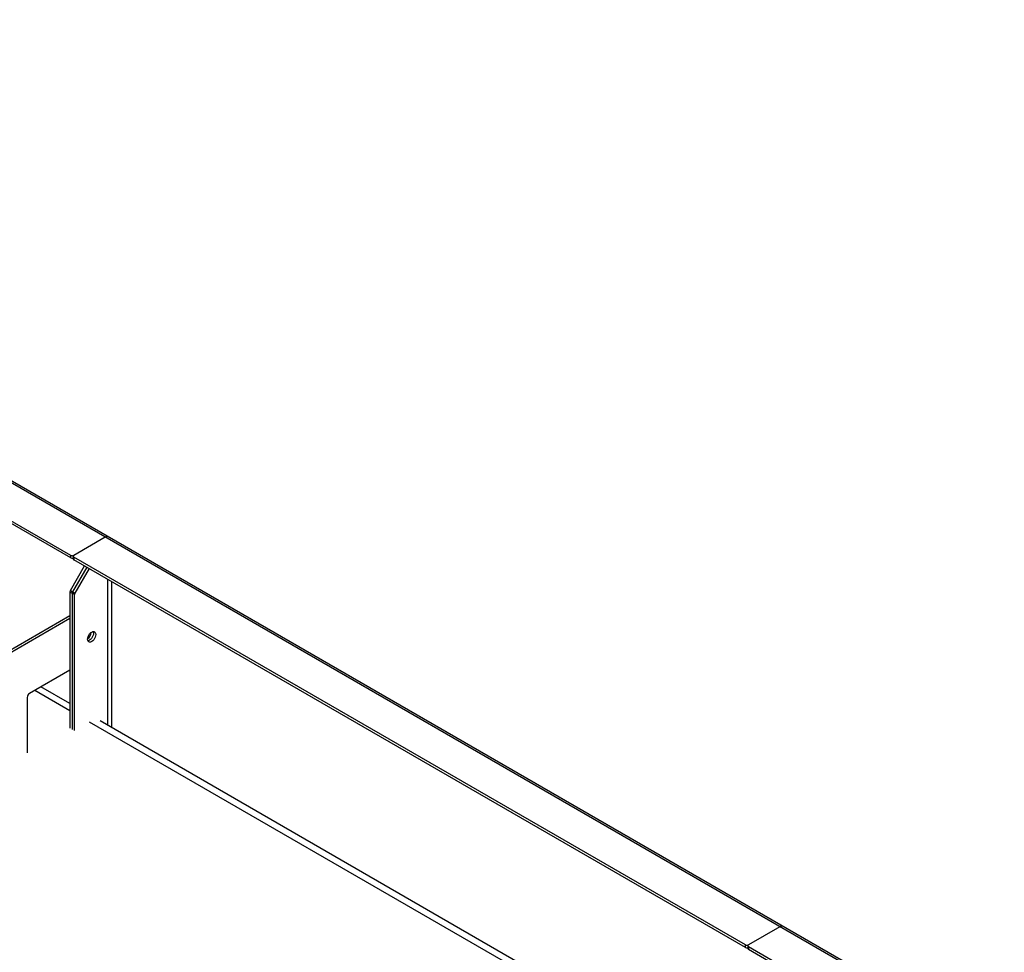
# Paper-space layout '_Isometric' of a CAD drawing. Units: millimetres. Extents: x -4320 to 7484, y -7112 to 228.
# Drawn here: x 3159 to 4088, y -4081 to -3201 of the extents above; entities that cross this region are included whole.
import ezdxf

# ---------------------------------------------------------------- set-up
doc = ezdxf.new("R2010")
doc.units = ezdxf.units.MM

psp = doc.layouts.new('_Isometric')

# ---------------------------------------------------------------- linework, layer by layer
at = {"color": 7, "linetype": 'Continuous', "lineweight": 25}
for p, q in [((4082.94, -4176.43), (2396.37, -3202.79)), ((4087.73, -4177.17), (2397.58, -3201.46)), ((3207.13, -3706.76), (2573.56, -3341.01)), ((3207.13, -3709.21), (2573.56, -3343.46)), ((3239.65, -3689.61), (3209.96, -3706.76)), ((3207.13, -3709.21), (3207.13, -3706.76)), ((3209.37, -3707.57), (3209.37, -3710.02)), ((3843.52, -4074.14), (3209.96, -3708.39)), ((3209.96, -3708.39), (3209.96, -3710.84)), ((3843.52, -4076.59), (3209.96, -3710.84)), ((3206.83, -3739.93), (3220.21, -3716.76)), ((3222.33, -3717.98), (3208.96, -3741.15)), ((3224.45, -3719.21), (3211.08, -3742.38)), ((3241.78, -3729.21), (3241.78, -3866.98)), ((3246.02, -3869.43), (3246.02, -3731.66)), ((3210.66, -3743.77), (3206.42, -3741.32)), ((3206.42, -3741.32), (3206.42, -3869.66)), ((3206.83, -3739.93), (3211.08, -3742.38)), ((3208.54, -3742.54), (3208.54, -3870.88)), ((3210.66, -3872.11), (3210.66, -3743.77)), ((2904.56, -3940.3), (3206.42, -3766.04)), ((3046.79, -3855.74), (3206.42, -3763.59)), ((3206.42, -3815.03), (3168.24, -3837.07)), ((3206.42, -3853.33), (3173.25, -3834.18)), ((3206.42, -3846.57), (3179.11, -3830.8)), ((3166.11, -3840.75), (3166.11, -3892.92)), ((3770.95, -4172.46), (3234.8, -3862.95)), ((3765.09, -4175.84), (3224.8, -3863.94)), ((3876.05, -4057), (3846.35, -4074.14)), ((3843.52, -4076.59), (3843.52, -4074.14)), ((3845.77, -4074.96), (3845.77, -4077.41)), ((3846.35, -4075.77), (4020.13, -4176.09)), ((3846.35, -4075.77), (3846.35, -4078.22)), ((3846.35, -4078.22), (4019.59, -4178.23))]:
    psp.add_line(p, q, dxfattribs=at)
at = {"color": 7, "linetype": 'Continuous', "lineweight": 25, "flags": 128}
for points in [[(3223.04, -3785.84), (3223.17, -3784.6), (3223.56, -3783.29), (3224.18, -3782.01), (3224.98, -3780.83), (3225.92, -3779.84), (3226.93, -3779.1), (3227.93, -3778.68), (3228.87, -3778.58), (3229.68, -3778.83), (3230.29, -3779.4), (3230.68, -3780.26), (3230.82, -3781.35), (3230.68, -3782.59), (3230.29, -3783.9), (3229.68, -3785.18), (3228.87, -3786.36), (3227.93, -3787.35), (3226.93, -3788.09), (3225.92, -3788.51), (3224.98, -3788.61), (3224.18, -3788.36), (3223.56, -3787.78), (3223.17, -3786.93), (3223.04, -3785.84)], [(3228.4, -3778.59), (3228.56, -3779.04), (3228.69, -3780.12), (3228.56, -3781.36), (3228.17, -3782.67), (3227.55, -3783.96), (3226.75, -3785.14), (3225.81, -3786.13), (3224.8, -3786.86), (3223.8, -3787.29), (3223.33, -3787.38)], [(3228.41, -3778.6), (3228.56, -3779.04), (3228.69, -3780.12), (3228.56, -3781.36), (3228.17, -3782.67), (3227.55, -3783.96), (3226.75, -3785.14), (3225.81, -3786.13), (3224.8, -3786.86), (3223.8, -3787.29), (3223.35, -3787.37)]]:
    psp.add_lwpolyline(points, dxfattribs=at)
at = {"color": 7, "linetype": 'Continuous', "lineweight": 25}
for centre, radius, start, end in [((3241.41, -3692.07), 3.02, 65.69288, 125.61758), ((3208.54, -3704.03), 3.07, 242.60967, 297.39033), ((3208.55, -3706.45), 3.1, 242.69891, 285.36417), ((3210.37, -3709.92), 1.01, 185.6948, 245.62534), ((3210.27, -3707.57), 0.873, 110.78342, 249.21658), ((3209.3, -3741.42), 2.89, 148.85627, 178.0435), ((3211.43, -3742.64), 2.89, 148.85627, 178.0435), ((3213.55, -3743.87), 2.89, 148.85627, 178.0435), ((3218.06, -3778.48), 8.54, 305.80588, 354.19949), ((3218.02, -3778.45), 8.58, 306.62215, 353.32115), ((3170.72, -3840.96), 4.61, 122.60548, 177.39452), ((3877.81, -4059.45), 3.02, 65.69288, 125.61758), ((3844.94, -4071.41), 3.07, 242.60967, 297.39033), ((3844.94, -4073.84), 3.1, 242.69891, 285.36417), ((3846.66, -4074.96), 0.873, 110.78342, 249.21658), ((3846.77, -4077.31), 1.01, 185.6948, 245.62534)]:
    psp.add_arc(centre, radius, start, end, dxfattribs=at)

doc.saveas('drawing.dxf')
